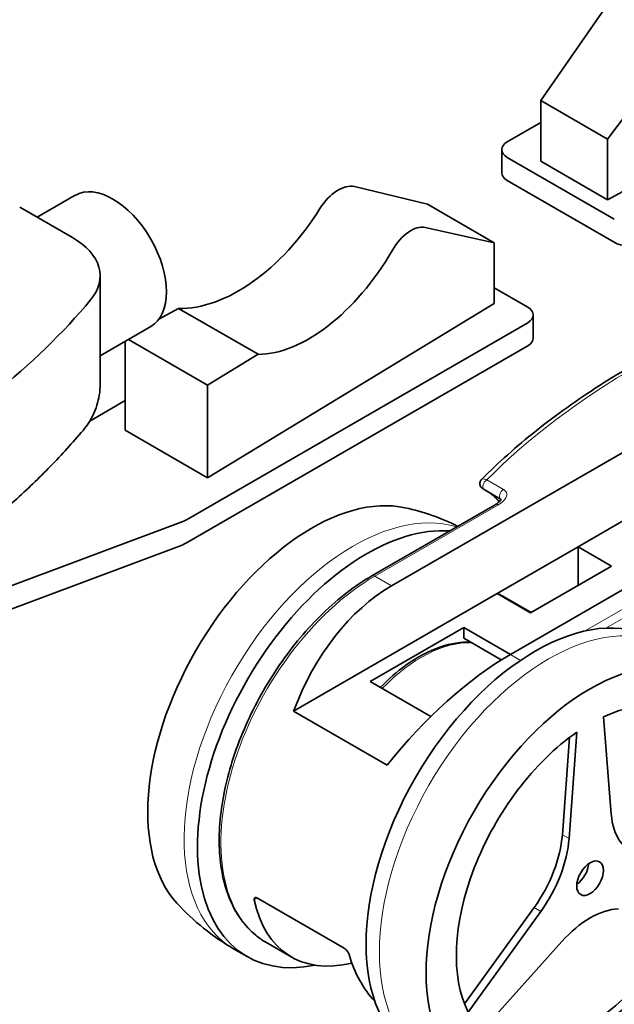
# Model space of a CAD drawing. Units: millimetres. Extents: x 0 to 210, y 0 to 297.
# Drawn here: x 55 to 87, y 194 to 246 of the extents above; entities that cross this region are included whole.
import ezdxf

# ---------------------------------------------------------------- set-up
doc = ezdxf.new("R2010")
doc.units = ezdxf.units.MM
doc.layers.add('Arêtes tangentes visibles(ISO)', color=7, linetype='Continuous', lineweight=18)
doc.layers.add('Arêtes visibles(ISO)', color=7, linetype='Continuous', lineweight=35)

msp = doc.modelspace()

# ---------------------------------------------------------------- linework, layer by layer
at = {"layer": 'Arêtes tangentes visibles(ISO)'}
for p, q in [((80.861, 221.323), (79.983, 221.83)), ((74.056, 216.741), (80.568, 220.501)), ((74.948, 216.226), (74.056, 216.741)), ((88.629, 215.847), (85.15, 213.838)), ((86.268, 213.994), (88.841, 215.479)), ((81.224, 212.602), (81.762, 212.292)), ((84.326, 202.872), (83.972, 203.076)), ((67.691, 199.642), (67.845, 199.731)), ((82.832, 199.021), (82.478, 199.225))]:
    msp.add_line(p, q, dxfattribs=at)
for centre, major_axis, start_param, end_param in [((122.988, 207.678), (49.5, 0), 2.08885, 2.623539), ((79.983, 221.585), (-0.15, -0.26), 3.926991, 6.283185), ((80.861, 221.078), (-0.15, -0.26), 3.926991, 6.283185), ((72.925, 208.005), (6.325, 10.955), 0.129388, 3.141593), ((80.568, 220.256), (-0.15, 0.26), 5.497787, 6.283185), ((74.056, 207.351), (-5.75, -9.959), 3.926991, 6.283185), ((74.056, 216.496), (-0.15, 0.26), 5.497787, 6.283185), ((83.248, 202.044), (-6.325, -10.955), 3.141593, 6.283185), ((76.531, 205.923), (4, 6.928), 0.30013, 1.161736)]:
    msp.add_ellipse(centre, major_axis=major_axis, ratio=0.57735, start_param=start_param, end_param=end_param, dxfattribs=at)
for points, knots in [([(79.983, 221.83), (79.96, 221.839), (79.939, 221.847), (79.818, 221.885), (79.754, 221.88), (79.709, 221.854), (79.702, 221.849), (79.697, 221.843)], [-0.04211428, -0.04211428, -0.04211428, -0.04211428, -0.03866253, -0.03866253, -0.02147918, -0.02147918, -0.0182032, -0.0182032, -0.0182032, -0.0182032]), ([(80.568, 220.501), (80.631, 220.537), (80.69, 220.576), (80.83, 220.684), (80.903, 220.756), (80.995, 220.892), (81.023, 220.955), (81.038, 221.067), (81.033, 221.117), (80.997, 221.201), (80.972, 221.236), (80.915, 221.288), (80.89, 221.306), (80.861, 221.323)], [0, 0, 0, 0, 0.0267781, 0.0267781, 0.0698257, 0.0698257, 0.1029392, 0.1029392, 0.1284111, 0.1284111, 0.1480049, 0.1480049, 0.160251, 0.160251, 0.160251, 0.160251])]:
    msp.add_open_spline(points, degree=3, knots=knots, dxfattribs=at)
msp.add_open_spline([(80.645, 220.683), (80.468, 220.877), (80.281, 221.043), (80.087, 221.178)], degree=3, dxfattribs=at)
at = {"layer": 'Arêtes visibles(ISO)'}
for p, q in [((86.48, 247.129), (82.829, 241.876)), ((102.328, 245.376), (86.364, 236.63)), ((86.364, 239.835), (90.212, 244.975)), ((82.829, 241.876), (82.829, 238.671)), ((86.364, 239.835), (82.829, 241.876)), ((82.829, 240.712), (81.061, 239.692)), ((86.364, 236.63), (86.364, 239.835)), ((80.768, 239.283), (80.768, 238.059)), ((81.061, 238.875), (86.718, 235.609)), ((86.364, 236.63), (82.829, 238.671)), ((76.838, 236.403), (72.99, 237.327)), ((81.061, 237.65), (86.718, 234.384)), ((58.221, 236.867), (56.221, 235.712)), ((55.292, 236.248), (58.079, 234.639)), ((76.838, 236.403), (80.374, 234.362)), ((76.722, 235.172), (80.374, 234.362)), ((80.374, 234.362), (80.374, 231.157)), ((59.544, 232.598), (59.544, 226.882)), ((82.141, 230.953), (80.374, 231.974)), ((80.374, 231.157), (65.225, 221.94)), ((63.688, 230.892), (62.647, 230.322)), ((63.688, 230.892), (67.894, 228.464)), ((82.434, 230.545), (82.434, 229.32)), ((64.101, 219.721), (82.141, 230.136)), ((62.221, 229.938), (59.544, 228.393)), ((60.874, 229.161), (60.874, 224.452)), ((61.039, 229.256), (65.225, 226.839)), ((82.141, 228.912), (64.101, 218.496)), ((65.225, 226.839), (67.894, 228.464)), ((65.225, 221.94), (65.225, 226.839)), ((60.874, 226.023), (58.991, 224.935)), ((65.225, 221.94), (60.874, 224.452)), ((74.948, 216.226), (87.29, 223.351)), ((79.833, 221.325), (80.711, 220.818)), ((80.418, 220.516), (73.906, 216.756)), ((46.038, 212.951), (63.917, 219.633)), ((81.224, 212.602), (93.566, 219.728)), ((87.538, 219.871), (84.804, 218.292)), ((63.733, 218.321), (45.598, 211.543)), ((84.804, 218.292), (80.529, 215.824)), ((84.804, 218.292), (86.572, 217.272)), ((84.804, 216.251), (84.804, 218.292)), ((86.572, 217.272), (82.297, 214.804)), ((80.529, 215.824), (69.77, 209.613)), ((82.297, 214.804), (80.529, 215.824)), ((82.323, 214.819), (80.912, 215.633)), ((73.808, 211.169), (78.758, 214.026)), ((81.224, 212.602), (78.758, 214.026)), ((78.758, 214.026), (78.758, 213.461)), ((80.745, 212.314), (78.758, 213.461)), ((77.018, 209.316), (73.808, 211.169)), ((74.72, 206.755), (69.77, 209.613)), ((86.556, 204.157), (86.148, 209.311)), ((83.972, 203.076), (84.345, 208.213)), ((84.734, 208.495), (84.326, 202.872)), ((67.856, 199.725), (72.443, 197.076)), ((78.803, 194.131), (82.478, 199.225)), ((82.832, 199.021), (78.994, 193.702)), ((69.633, 196.626), (68.306, 197.392)), ((79.7, 192.696), (83.945, 197.433)), ((66.6, 197.049), (67.307, 196.641))]:
    msp.add_line(p, q, dxfattribs=at)
for start, end in [(64.0789, 77.4657), (222.5343, 240)]:
    msp.add_arc((72.925, 208.005), 12.65, start, end, dxfattribs=at)
for centre, major_axis, ratio, start_param, end_param in [((81.768, 239.283), (-1, 0), 0.57735, 5.497787, 7.068583), ((81.768, 238.059), (-1, 0), 0.57735, 0, 0.785398), ((72.158, 235.533), (-1.04, -1.709), 0.59226, 3.329919, 4.697241), ((60.221, 233.402), (-2, 3.464), 0.57735, 3.141593, 6.283185), ((66.679, 239.063), (4.681, 7.689), 0.59226, 3.464902, 4.697241), ((75.932, 233.354), (-0.962, -1.754), 0.562044, 3.303703, 4.671025), ((54.544, 232.598), (5, 0), 0.57735, 5.831203, 7.068583), ((87.425, 234.793), (1, 0), 0.57735, 3.926991, 5.497787), ((70.733, 236.723), (4.327, 7.893), 0.562044, 3.438686, 4.671025), ((5.067, 246.466), (60, 0), 0.57735, 5.497787, 5.831203), ((81.434, 230.545), (1, 0), 0.57735, 5.497787, 7.068583), ((81.434, 229.32), (1, 0), 0.57735, 5.497787, 6.283185), ((70.733, 209.27), (6.132, 10.621), 0.57735, 0.179699, 2.961894), ((64.101, 220.946), (0.75, 1.299), 0.57735, 3.752458, 3.926991), ((73.632, 207.596), (6.325, 10.955), 0.57735, 0.272821, 3.617133), ((64.101, 220.946), (-1.5, -2.598), 0.57735, 0.610865, 0.785398), ((77.127, 205.578), (-2.539, -11.501), 0.697902, 3.709731, 4.5112), ((75.612, 206.453), (5.3, 9.18), 0.57735, 0, 0.069824), ((82.541, 202.452), (-6.325, -10.955), 0.57735, 3.141593, 6.283185), ((79.046, 204.471), (-7.592, -8.857), 0.410754, 4.003733, 4.805202), ((85.44, 200.779), (5, 8.66), 0.57735, 5.07423, 6.968416), ((85.44, 200.779), (-5, -8.66), 0.57735, 4.027033, 5.921218), ((90.078, 206.546), (-2.5, -4.33), 0.57735, 5.585054, 6.457718), ((80.45, 201.398), (2.5, 4.33), 0.57735, 4.537856, 5.410521), ((80.804, 201.194), (-2.5, -4.33), 0.57735, 1.396263, 2.268928), ((84.663, 201.228), (-0.5, -0.866), 0.57735, 0.891186, 2.250407), ((75.684, 206.411), (-6.178, -9.708), 0.546379, 5.765907, 6.789497), ((85.44, 200.779), (-5, -8.66), 0.57735, 6.121428, 8.015614), ((85.087, 200.983), (-5, -8.66), 0.57735, 0.035363, 1.707752), ((85.439, 194.595), (2.5, 4.33), 0.57735, 0.349066, 1.22173), ((80.489, 203.637), (-5.27, -10.231), 0.606728, 5.713261, 6.07676)]:
    msp.add_ellipse(centre, major_axis=major_axis, ratio=ratio, start_param=start_param, end_param=end_param, dxfattribs=at)
for major_axis in [(6.132, 10.621), (0.5, 0.866)]:
    msp.add_ellipse((85.44, 200.779), major_axis=major_axis, ratio=0.57735, dxfattribs=at)
for points, knots in [([(79.697, 221.843), (80.582, 222.734), (81.547, 223.596), (83.629, 225.255), (84.744, 226.052), (87.113, 227.571), (88.365, 228.293), (90.994, 229.657), (92.371, 230.298), (95.231, 231.491), (96.716, 232.044), (98.246, 232.549)], [1.306242, 1.306242, 1.306242, 1.306242, 1.4122814, 1.4122814, 1.5183209, 1.5183209, 1.6243604, 1.6243604, 1.7303998, 1.7303998, 1.8364393, 1.8364393, 1.8364393, 1.8364393]), ([(58.639, 224.447), (58.738, 224.565), (58.834, 224.693), (59.014, 224.967), (59.098, 225.114), (59.249, 225.428), (59.316, 225.595), (59.427, 225.944), (59.47, 226.126), (59.529, 226.5), (59.544, 226.691), (59.544, 226.882)], [5.0458049, 5.0458049, 5.0458049, 5.0458049, 5.1362013, 5.1362013, 5.2265978, 5.2265978, 5.3169942, 5.3169942, 5.4073907, 5.4073907, 5.4977871, 5.4977871, 5.4977871, 5.4977871]), ([(58.639, 224.447), (58.096, 223.801), (57.522, 223.167), (56.314, 221.926), (55.681, 221.318), (54.358, 220.13), (53.668, 219.549), (52.235, 218.417), (51.492, 217.865), (49.954, 216.79), (49.159, 216.268), (48.341, 215.761)], [1.2373804, 1.2373804, 1.2373804, 1.2373804, 1.2970446, 1.2970446, 1.3567088, 1.3567088, 1.416373, 1.416373, 1.4760372, 1.4760372, 1.5357014, 1.5357014, 1.5357014, 1.5357014]), ([(79.697, 221.843), (79.674, 221.821), (79.654, 221.792), (79.625, 221.732), (79.616, 221.702), (79.608, 221.642), (79.609, 221.614), (79.617, 221.559), (79.624, 221.536), (79.644, 221.489), (79.655, 221.472), (79.679, 221.437), (79.69, 221.427), (79.707, 221.409), (79.714, 221.404), (79.726, 221.394), (79.731, 221.39), (79.744, 221.38), (79.75, 221.376), (79.764, 221.367), (79.772, 221.362), (79.789, 221.351), (79.799, 221.345), (79.817, 221.334), (79.825, 221.33), (79.833, 221.325)], [0.0182032, 0.0182032, 0.0182032, 0.0182032, 0.01851981, 0.01851981, 0.01881606, 0.01881606, 0.01915607, 0.01915607, 0.01962046, 0.01962046, 0.02037313, 0.02037313, 0.02170423, 0.02170423, 0.02334301, 0.02334301, 0.02538108, 0.02538108, 0.02943178, 0.02943178, 0.03421399, 0.03421399, 0.03899621, 0.03899621, 0.04211428, 0.04211428, 0.04211428, 0.04211428]), ([(80.638, 220.677), (80.557, 220.769), (80.473, 220.855), (80.287, 221.027), (80.184, 221.11), (80.079, 221.183)], [2.1997616, 2.1997616, 2.1997616, 2.1997616, 2.2830575, 2.2830575, 2.3817617, 2.3817617, 2.3817617, 2.3817617]), ([(80.418, 220.516), (80.481, 220.552), (80.538, 220.591), (80.632, 220.668), (80.67, 220.706), (80.72, 220.772), (80.731, 220.799), (80.734, 220.812), (80.735, 220.814), (80.735, 220.813)], [0, 0, 0, 0, 0.0320502, 0.0320502, 0.0641004, 0.0641004, 0.0961506, 0.0961506, 0.1062916, 0.1062916, 0.1062916, 0.1062916]), ([(73.906, 216.756), (73.025, 216.247), (72.15, 215.576), (70.497, 213.98), (69.719, 213.055), (68.336, 211.046), (67.73, 209.963), (66.752, 207.744), (66.379, 206.609), (65.905, 204.398), (65.803, 203.322), (65.888, 201.337), (66.075, 200.427), (66.726, 198.88), (67.187, 198.238), (67.936, 197.626), (68.117, 197.501), (68.306, 197.392)], [4.712389, 4.712389, 4.712389, 4.712389, 5.036809, 5.036809, 5.360721, 5.360721, 5.684055, 5.684055, 6.00744, 6.00744, 6.331473, 6.331473, 6.655788, 6.655788, 6.974754, 6.974754, 7.068583, 7.068583, 7.068583, 7.068583]), ([(74.348, 210.857), (74.781, 211.302), (75.237, 211.697), (76.311, 212.467), (76.936, 212.798), (78.091, 213.186), (78.624, 213.271), (79.127, 213.248)], [3.5014752, 3.5014752, 3.5014752, 3.5014752, 3.7511628, 3.7511628, 4.0774722, 4.0774722, 4.3657148, 4.3657148, 4.3657148, 4.3657148]), ([(67.856, 199.725), (67.829, 199.74), (67.802, 199.751), (67.755, 199.759), (67.735, 199.756), (67.705, 199.74), (67.695, 199.725), (67.686, 199.687), (67.687, 199.665), (67.691, 199.642)], [0, 0, 0, 0, 0.01128033, 0.01128033, 0.02256066, 0.02256066, 0.03420104, 0.03420104, 0.0442367, 0.0442367, 0.0442367, 0.0442367]), ([(72.702, 196.749), (72.695, 196.774), (72.684, 196.801), (72.652, 196.863), (72.63, 196.897), (72.583, 196.957), (72.556, 196.987), (72.499, 197.039), (72.469, 197.061), (72.443, 197.076)], [0.04758216, 0.04758216, 0.04758216, 0.04758216, 0.05761782, 0.05761782, 0.06925821, 0.06925821, 0.08053854, 0.08053854, 0.09181887, 0.09181887, 0.09181887, 0.09181887])]:
    msp.add_open_spline(points, degree=3, knots=knots, dxfattribs=at)
msp.add_open_spline([(80.732, 220.804), (80.727, 220.808), (80.721, 220.813), (80.711, 220.818)], degree=3, dxfattribs=at)

doc.saveas('drawing.dxf')
